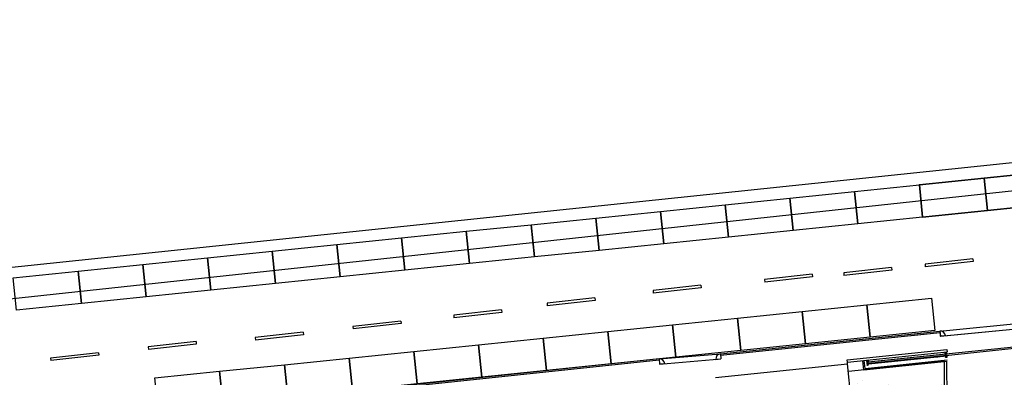
# Model space of a CAD drawing. Units: metres. Extents: x -596 to 1875, y -850 to 2146.
# Drawn here: x -197 to -121, y 214 to 242 of the extents above; entities that cross this region are included whole.
import ezdxf

# ---------------------------------------------------------------- set-up
doc = ezdxf.new("R2010")
doc.units = ezdxf.units.M
doc.header["$LTSCALE"] = 0.02
doc.layers.add('PROG_PARCHEGGI_PUB', color=32, linetype='Continuous', lineweight=35)
for name, color, linetype in [('SDF_PARCHEGGI_PUB', 32, 'Continuous'), ('SDF_PLANIVOLUMETRICO', 8, 'Continuous'), ('SDF_VERDE', 86, 'Continuous')]:
    doc.layers.add(name, color=color, linetype=linetype)

msp = doc.modelspace()

# ---------------------------------------------------------------- hatches: boundary and pattern name
at = {"layer": 'SDF_VERDE'}
h = msp.add_hatch(dxfattribs=at)
h.set_pattern_fill('AR-SAND', color=256, scale=0.1, angle=0.04648, style=0)
h.set_pattern_definition([(37.5465, (-376.7984, 442.3598), (-0.163973, 4.894), [0, -3.8608, 0, -4.318, 0, -4.1275]), (7.5465, (-376.7984, 442.36), (4.48942, 7.1719), [0, -2.0828, 0, -3.4798, 0, -1.3335]), (327.5465, (-379.9226, 442.3572), (7.90991, 0.02079), [0, -1.27, 0, -4.572, 0, -5.969]), (317.5465, (-379.9226, 442.357), (7.63375, 2.23549), [0, -0.635, 0, -2.9972, 0, -3.429])])
edge = h.paths.add_edge_path()
edge.add_line((-125.578, 215.339), (-132.957, 214.575))
edge.add_line((-132.957, 214.575), (-132.507, 210.226))
edge.add_line((-132.507, 210.226), (-134.486, 210.8))
edge.add_line((-134.486, 210.8), (-135.994, 210.489))
edge.add_line((-135.994, 210.489), (-137.348, 210.488))
edge.add_line((-137.348, 210.488), (-138.585, 209.984))
edge.add_line((-138.585, 209.984), (-140.248, 209.982))
edge.add_line((-140.248, 209.982), (-141.407, 209.053))
edge.add_line((-141.407, 209.053), (-143.191, 209.261))
edge.add_line((-143.191, 209.261), (-143.232, 202.07))
edge.add_line((-143.232, 202.07), (-143.232, 201.185))
edge.add_arc((-139.382, 195.671), 6.725, 0.07968, 124.9219, ccw=False)
edge.add_line((-132.657, 195.68), (-125.494, 195.686))
edge.add_line((-125.494, 195.686), (-125.578, 215.339))
h.paths.add_polyline_path([(-132.823, 206.074), (-130.413, 206.069), (-130.432, 202.837), (-132.842, 202.842)], flags=16)

# ---------------------------------------------------------------- linework, layer by layer
at = {"layer": 'PROG_PARCHEGGI_PUB'}
for points in [[(-127.248, 226.448), (-127.503, 228.935), (-122.529, 229.445), (-122.274, 226.958)], [(-122.274, 226.958), (-122.529, 229.445), (-117.556, 229.956), (-117.3, 227.469)]]:
    msp.add_lwpolyline(points, close=True, dxfattribs=at)
at = {"layer": 'SDF_PARCHEGGI_PUB'}
for points in [[(-132.222, 225.937), (-132.477, 228.424), (-127.503, 228.935), (-127.248, 226.448)], [(-142.169, 224.915), (-142.425, 227.402), (-137.451, 227.913), (-137.196, 225.426)], [(-137.196, 225.426), (-137.451, 227.913), (-132.477, 228.424), (-132.222, 225.937)], [(-147.143, 224.404), (-147.399, 226.891), (-142.425, 227.402), (-142.169, 224.915)], [(-157.091, 223.383), (-157.346, 225.87), (-152.372, 226.38), (-152.117, 223.894)], [(-152.117, 223.894), (-152.372, 226.38), (-147.399, 226.891), (-147.143, 224.404)], [(-162.065, 222.872), (-162.32, 225.359), (-157.346, 225.87), (-157.091, 223.383)], [(-172.012, 221.85), (-172.268, 224.337), (-167.294, 224.848), (-167.039, 222.361)], [(-167.039, 222.361), (-167.294, 224.848), (-162.32, 225.359), (-162.065, 222.872)], [(-176.986, 221.34), (-177.242, 223.826), (-172.268, 224.337), (-172.012, 221.85)], [(-186.934, 220.318), (-187.189, 222.805), (-182.215, 223.316), (-181.96, 220.829)], [(-181.96, 220.829), (-182.215, 223.316), (-177.242, 223.826), (-176.986, 221.34)], [(-191.908, 219.807), (-192.163, 222.294), (-187.189, 222.805), (-186.934, 220.318)], [(-196.882, 219.296), (-197.137, 221.783), (-192.163, 222.294), (-191.908, 219.807)], [(-136.261, 216.7), (-136.516, 219.187), (-131.542, 219.698), (-131.287, 217.211)], [(-131.287, 217.211), (-131.542, 219.698), (-126.568, 220.208), (-126.313, 217.721)], [(-141.235, 216.189), (-141.49, 218.676), (-136.516, 219.187), (-136.261, 216.7)], [(-151.182, 215.167), (-151.438, 217.654), (-146.464, 218.165), (-146.208, 215.678)], [(-146.208, 215.678), (-146.464, 218.165), (-141.49, 218.676), (-141.235, 216.189)], [(-156.156, 214.657), (-156.411, 217.144), (-151.438, 217.654), (-151.182, 215.167)], [(-166.104, 213.635), (-166.359, 216.122), (-161.385, 216.633), (-161.13, 214.146)], [(-161.13, 214.146), (-161.385, 216.633), (-156.411, 217.144), (-156.156, 214.657)], [(-171.078, 213.124), (-171.333, 215.611), (-166.359, 216.122), (-166.104, 213.635)], [(-181.025, 212.103), (-181.281, 214.589), (-176.307, 215.1), (-176.051, 212.613)], [(-176.051, 212.613), (-176.307, 215.1), (-171.333, 215.611), (-171.078, 213.124)], [(-185.999, 211.592), (-186.255, 214.079), (-181.281, 214.589), (-181.025, 212.103)]]:
    msp.add_lwpolyline(points, close=True, dxfattribs=at)
at = {"layer": 'SDF_PLANIVOLUMETRICO'}
for p, q in [((-15.185, 239.805), (-379.508, 200.508)), ((-125.93, 217.683), (-118.869, 218.374)), ((-125.927, 217.683), (-118.866, 218.374)), ((-142.783, 215.937), (-125.93, 217.68)), ((-142.773, 215.837), (-125.92, 217.581)), ((-128.152, 217.45), (-125.927, 217.68)), ((-128.11, 217.354), (-125.918, 217.581)), ((-125.93, 217.68), (-125.891, 217.284)), ((-125.927, 217.68), (-125.889, 217.284)), ((-125.891, 217.284), (-119.227, 217.936)), ((-125.493, 217.323), (-125.891, 217.284)), ((-125.889, 217.284), (-119.225, 217.936)), ((-125.491, 217.323), (-125.889, 217.284)), ((-118.161, 216.658), (-131.424, 215.287)), ((-118.149, 216.549), (-125.713, 215.767)), ((-147.501, 215.539), (-142.783, 215.936)), ((-142.783, 215.936), (-142.749, 215.538)), ((-133.05, 215.482), (-125.38, 216.275)), ((-133.03, 215.283), (-125.359, 216.076)), ((-125.403, 215.905), (-131.423, 215.282)), ((-125.392, 215.805), (-131.413, 215.183)), ((-125.404, 215.774), (-131.41, 215.153)), ((-125.402, 215.759), (-131.408, 215.138)), ((-126.26, 215.71), (-126.757, 215.659)), ((-126.26, 215.715), (-126.257, 215.686)), ((-126.211, 215.721), (-126.208, 215.691)), ((-125.763, 215.762), (-126.21, 215.716)), ((-126.129, 215.684), (-126.125, 215.649)), ((-125.964, 215.746), (-125.961, 215.716)), ((-125.96, 215.702), (-125.956, 215.666)), ((-125.919, 215.706), (-125.921, 215.721)), ((-125.763, 215.767), (-125.76, 215.737)), ((-125.745, 215.769), (-125.742, 215.739)), ((-125.713, 215.772), (-125.71, 215.742)), ((-125.418, 216.05), (-125.537, 216.038)), ((-125.537, 216.038), (-125.497, 215.65)), ((-125.496, 216.005), (-125.537, 216.038)), ((-125.525, 215.919), (-125.491, 215.96)), ((-125.405, 215.931), (-125.525, 215.919)), ((-125.39, 215.782), (-125.509, 215.769)), ((-125.378, 215.662), (-125.509, 215.769)), ((-125.497, 215.65), (-125.39, 215.782)), ((-125.451, 216.009), (-125.418, 216.05)), ((-125.405, 215.931), (-125.446, 215.964)), ((-125.418, 216.05), (-125.378, 215.662)), ((-125.38, 216.275), (-125.359, 216.076)), ((-147.501, 215.539), (-240.217, 205.787)), ((-147.491, 215.439), (-240.206, 205.688)), ((-147.501, 215.539), (-147.468, 215.14)), ((-147.468, 215.14), (-142.75, 215.538)), ((-147.07, 215.173), (-147.468, 215.14)), ((-143.163, 214.109), (-133.017, 215.158)), ((-143.148, 215.504), (-142.749, 215.538)), ((-133.03, 215.283), (-133.05, 215.482)), ((-132.507, 210.226), (-133.017, 215.158)), ((-131.768, 214.698), (-131.841, 215.406)), ((-131.768, 214.698), (-125.376, 215.36)), ((-131.679, 214.808), (-131.742, 215.416)), ((-131.679, 214.808), (-125.376, 215.46)), ((-131.44, 215.443), (-131.559, 215.431)), ((-131.559, 215.431), (-131.519, 215.043)), ((-131.427, 215.324), (-131.547, 215.311)), ((-131.412, 215.175), (-131.531, 215.162)), ((-131.4, 215.055), (-131.531, 215.162)), ((-131.519, 215.043), (-131.412, 215.175)), ((-131.4, 215.055), (-131.519, 215.043)), ((-131.44, 215.443), (-131.427, 215.324)), ((-131.414, 215.198), (-131.425, 215.297)), ((-131.413, 215.183), (-131.424, 215.287)), ((-131.408, 215.138), (-131.413, 215.183)), ((-127.901, 215.541), (-131.412, 215.178)), ((-131.135, 215.212), (-131.131, 215.182)), ((-131.085, 215.217), (-131.082, 215.187)), ((-130.587, 215.268), (-130.584, 215.239)), ((-130.587, 215.268), (-130.584, 215.239)), ((-130.538, 215.273), (-130.535, 215.244)), ((-130.04, 215.325), (-130.037, 215.295)), ((-129.991, 215.33), (-129.988, 215.3)), ((-129.493, 215.381), (-129.49, 215.352)), ((-129.444, 215.387), (-129.44, 215.357)), ((-128.946, 215.438), (-128.943, 215.408)), ((-128.896, 215.443), (-128.893, 215.413)), ((-128.896, 215.443), (-128.893, 215.413)), ((-128.399, 215.494), (-128.396, 215.465)), ((-128.349, 215.5), (-128.346, 215.47)), ((-127.902, 215.546), (-127.899, 215.516)), ((-127.852, 215.551), (-127.849, 215.521)), ((-127.354, 215.597), (-127.851, 215.546)), ((-127.355, 215.602), (-127.352, 215.573)), ((-127.305, 215.608), (-127.302, 215.578)), ((-126.807, 215.654), (-127.304, 215.603)), ((-126.808, 215.659), (-126.805, 215.629)), ((-126.758, 215.664), (-126.755, 215.634)), ((-126.758, 215.664), (-126.755, 215.634)), ((-125.385, 170.274), (-125.578, 215.339)), ((-125.378, 215.662), (-125.497, 215.65)), ((-125.185, 170.275), (-125.378, 215.361))]:
    msp.add_line(p, q, dxfattribs=at)
at = {"layer": 'SDF_PLANIVOLUMETRICO', "ltscale": 0.1}
for p, q in [((-133.017, 215.158), (-133.03, 215.283)), ((-125.578, 215.339), (-132.957, 214.575))]:
    msp.add_line(p, q, dxfattribs=at)
for points in [[(-15.301, 241.638), (-364.992, 205.021)], [(-123.389, 223.246), (-127.062, 222.834)], [(-123.389, 223.246), (-123.367, 223.047)], [(-129.641, 222.565), (-133.314, 222.153)], [(-129.641, 222.565), (-129.619, 222.366)], [(-127.062, 222.834), (-127.044, 222.634)], [(-123.367, 223.047), (-127.044, 222.634)], [(-135.729, 222.054), (-139.402, 221.642)], [(-135.707, 221.855), (-139.384, 221.443)], [(-135.729, 222.054), (-135.707, 221.855)], [(-133.314, 222.153), (-133.297, 221.953)], [(-129.619, 222.366), (-133.297, 221.953)], [(-144.293, 221.206), (-147.965, 220.794)], [(-144.271, 221.008), (-147.948, 220.595)], [(-144.293, 221.206), (-144.271, 221.008)], [(-139.402, 221.642), (-139.384, 221.443)], [(-152.441, 220.231), (-156.114, 219.819)], [(-152.441, 220.231), (-152.419, 220.032)], [(-147.965, 220.794), (-147.948, 220.595)], [(-156.114, 219.819), (-156.096, 219.62)], [(-152.419, 220.032), (-156.096, 219.62)], [(-159.615, 219.312), (-163.288, 218.9)], [(-163.288, 218.9), (-163.27, 218.701)], [(-159.593, 219.113), (-163.27, 218.701)], [(-159.615, 219.312), (-159.593, 219.113)], [(-167.36, 218.459), (-171.033, 218.047)], [(-171.033, 218.047), (-171.016, 217.848)], [(-167.338, 218.26), (-171.016, 217.848)], [(-167.36, 218.459), (-167.338, 218.26)], [(-174.864, 217.606), (-178.537, 217.194)], [(-178.537, 217.194), (-178.519, 216.995)], [(-174.842, 217.408), (-178.519, 216.995)], [(-174.864, 217.606), (-174.842, 217.408)], [(-183.093, 216.874), (-186.766, 216.462)], [(-186.766, 216.462), (-186.749, 216.263)], [(-183.071, 216.675), (-186.749, 216.263)], [(-183.093, 216.874), (-183.071, 216.675)], [(-190.597, 216.021), (-194.27, 215.609)], [(-190.575, 215.823), (-194.252, 215.41)], [(-190.597, 216.021), (-190.575, 215.823)], [(-194.27, 215.609), (-194.252, 215.41)]]:
    msp.add_lwpolyline(points, dxfattribs=at)
for points in [[(-125.503, 215.985, -1), (-125.439, 215.985, -1)], [(-131.525, 215.377, -1), (-131.461, 215.377, -1)]]:
    msp.add_lwpolyline(points, format="xyb", dxfattribs=at)
at = {"layer": 'SDF_PLANIVOLUMETRICO'}
for centre in [(-125.471, 215.985), (-131.493, 215.377)]:
    msp.add_circle(centre, 0.0321, dxfattribs=at)
for centre, start, end in [((-125.891, 217.284), 5.49974, 95.49974), ((-125.889, 217.284), 5.49974, 95.49974), ((-142.749, 215.538), 94.90527, 184.90527), ((-147.468, 215.14), 4.7367, 94.7367)]:
    msp.add_arc(centre, 0.4, start, end, dxfattribs=at)

doc.saveas('drawing.dxf')
